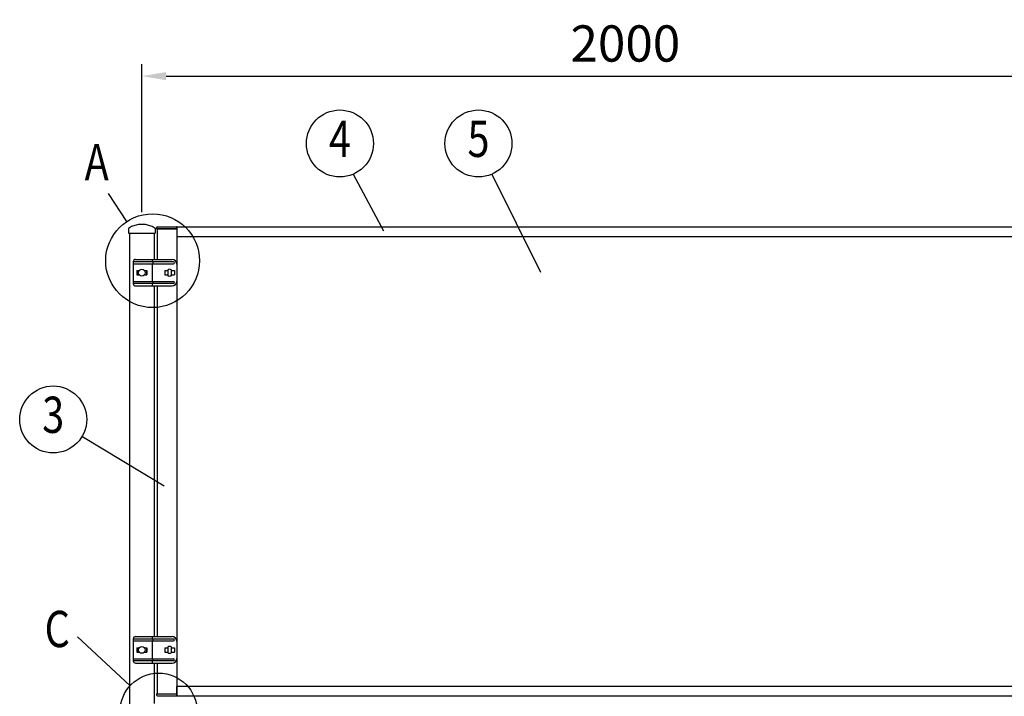
# Model space of a CAD drawing. Extents: x 290 to 9010, y 63 to 6367.
# Drawn here: x 458 to 2494, y 4933 to 6332 of the extents above; entities that cross this region are included whole.
import ezdxf
from ezdxf.enums import TextEntityAlignment as Align

# ---------------------------------------------------------------- set-up
doc = ezdxf.new("R2010")
doc.units = 0
doc.header["$LTSCALE"] = 250
doc.header["$MEASUREMENT"] = 0
doc.header["$PDMODE"] = 33
doc.header["$PDSIZE"] = 5
doc.layers.get('DEFPOINTS').update_dxf_attribs({"linetype": 'CONTINUOUS'})
for name, color, linetype in [('SJC', 1, 'CONTINUOUS'), ('SJC2', 7, 'CONTINUOUS'), ('SUNPOU', 4, 'CONTINUOUS')]:
    doc.layers.add(name, color=color, linetype=linetype)
doc.styles.add('EXT08', font='ROMANS', dxfattribs={"width": 0.8, "bigfont": 'EXTFONT'})
doc.dimstyles.new('SJC', dxfattribs={"dimtxt": 0.18, "dimasz": 0.18, "dimexe": 0.18, "dimexo": 0.0625, "dimgap": 0.09, "dimtad": 0, "dimtih": 1, "dimtoh": 1, "dimdec": 4, "dimzin": 0, "dimdsep": 46, "dimtxsty": 'STANDARD', "dimcen": 0.09, "dimadec": 0, "dimazin": 0, "dimtfac": 1, "dimtdec": 4, "dimtofl": 0, "dimtmove": 0, "dimatfit": 3, "dimfxl": 1, "dimtolj": 1, "dimtzin": 0, "dimarcsym": 0})

# ---------------------------------------------------------------- blocks, each defined once
blk = doc.blocks.new('*D1')
at = {"layer": 'DEFPOINTS', "color": 0}
for p in [(2710.186598, 6215.395361), (710.186598, 5908.909663), (2710.186598, 5908.909663)]:
    blk.add_point(p, dxfattribs=at)
at = {"layer": 'SUNPOU', "color": 0, "lineweight": -2}
for p, q in [((710.186598, 5933.909663), (710.186598, 6240.395361)), ((2710.186598, 5933.909663), (2710.186598, 6240.395361)), ((760.186598, 6215.395361), (2660.186598, 6215.395361))]:
    blk.add_line(p, q, dxfattribs=at)
at = {"layer": 'SUNPOU', "color": 0}
for points in [[(760.186598, 6223.728694), (760.186598, 6207.062028), (710.186598, 6215.395361)], [(2660.186598, 6223.728694), (2660.186598, 6207.062028), (2710.186598, 6215.395361)]]:
    blk.add_solid(points, dxfattribs=at)
at = {"layer": 'SUNPOU', "color": 0, "insert": (1710.186598, 6282.895361), "char_height": 75, "attachment_point": 5, "style": 'EXT08'}
blk.add_mtext('\\A1;2000', dxfattribs=at)

msp = doc.modelspace()

# ---------------------------------------------------------------- linework, layer by layer
at = {"layer": 'SJC'}
for p, q in [((682.536598, 5900.568726), (682.536598, 5890.909663)), ((682.536598, 5890.909663), (737.836598, 5890.909663)), ((682.536598, 5890.909663), (737.836598, 5890.909663)), ((682.786598, 5890.909663), (737.586598, 5890.909663)), ((682.786598, 5890.909663), (737.586598, 5890.909663)), ((684.786598, 5890.909663), (684.786598, 4532.909663)), ((735.586598, 5890.909663), (735.586598, 5836.409663)), ((737.836598, 5900.568726), (737.836598, 5890.909663)), ((740.590068, 5899.909663), (740.590068, 5901.909663)), ((782.586598, 5899.909663), (740.590068, 5899.909663)), ((740.590068, 5899.909663), (782.586598, 5899.909663)), ((740.590068, 5899.909663), (740.590068, 5899.909663)), ((741.586598, 5899.909663), (741.586598, 5837.409663)), ((742.590068, 5903.909663), (782.086598, 5903.909663)), ((782.586598, 5903.909663), (782.586598, 4933.909663)), ((782.586598, 5903.909663), (2637.786598, 5903.909663)), ((782.586598, 5901.909663), (782.586598, 5903.409663)), ((782.586598, 5901.909663), (782.586598, 5899.909663)), ((782.586598, 5883.909663), (2637.786598, 5883.909663)), ((692.381381, 5831.409663), (692.381381, 5786.409663)), ((692.381381, 5831.409663), (692.381381, 5786.409663)), ((692.381381, 5831.409663), (692.381381, 5786.409663)), ((692.381381, 5831.409663), (692.381381, 5786.409663)), ((692.381381, 5831.409663), (692.381381, 5786.409663)), ((775.586598, 5831.409663), (692.381381, 5831.409663)), ((692.381381, 5827.409663), (775.586598, 5827.409663)), ((697.381381, 5836.409663), (772.586598, 5836.409663)), ((731.728513, 5836.409663), (731.728513, 5831.409663)), ((731.728513, 5827.409663), (731.728513, 5790.409663)), ((732.624938, 5831.409663), (732.624938, 5827.409663)), ((777.586598, 5829.409663), (777.586598, 5829.409663)), ((782.586598, 5826.409663), (782.586598, 5791.409663)), ((699.586267, 5813.409663), (699.586267, 5804.409663)), ((700.466439, 5813.409663), (700.466439, 5804.409663)), ((719.906757, 5813.409663), (719.906757, 5804.409663)), ((720.786929, 5813.409663), (720.786929, 5804.409663)), ((757.586598, 5813.409663), (757.586598, 5804.409663)), ((757.586598, 5813.409663), (763.58857, 5813.409663)), ((757.586598, 5804.409663), (763.58857, 5804.409663)), ((771.58857, 5813.409663), (777.586598, 5813.409663)), ((771.58857, 5804.409663), (777.586598, 5804.409663)), ((777.586598, 5813.409663), (777.586598, 5804.409663)), ((692.381381, 5790.409663), (775.586598, 5790.409663)), ((775.586598, 5786.409663), (692.381381, 5786.409663)), ((731.728513, 5786.409663), (731.728513, 5781.409663)), ((732.624938, 5790.409663), (732.624938, 5786.409663)), ((777.586598, 5788.409663), (777.586598, 5788.409663)), ((697.381381, 5781.409663), (772.586598, 5781.409663)), ((735.586598, 5781.409663), (735.586598, 5056.409164)), ((741.586598, 5781.409663), (741.586598, 5056.409164)), ((692.383378, 5051.409164), (692.383378, 5006.409164)), ((692.383378, 5051.409164), (692.383378, 5006.409164)), ((692.383378, 5051.409164), (692.383378, 5006.409164)), ((692.383378, 5051.409164), (692.383378, 5006.409164)), ((692.383378, 5051.409164), (692.383378, 5006.409164)), ((775.588595, 5051.409164), (692.383378, 5051.409164)), ((697.383378, 5056.409164), (772.588595, 5056.409164)), ((731.73051, 5056.409164), (731.73051, 5051.409164)), ((732.626935, 5051.409164), (732.626935, 5047.409164)), ((692.383378, 5047.409164), (775.588595, 5047.409164)), ((699.588264, 5033.409164), (699.588264, 5024.409164)), ((700.468436, 5033.409164), (700.468436, 5024.409164)), ((719.908754, 5033.409164), (719.908754, 5024.409164)), ((720.788926, 5033.409164), (720.788926, 5024.409164)), ((731.73051, 5047.409164), (731.73051, 5010.409164)), ((757.588595, 5033.409164), (757.588595, 5024.409164)), ((757.588595, 5033.409164), (763.590567, 5033.409164)), ((771.590567, 5033.409164), (777.588595, 5033.409164)), ((777.588595, 5049.409164), (777.588595, 5049.409164)), ((777.588595, 5033.409164), (777.588595, 5024.409164)), ((782.588595, 5046.409164), (782.588595, 5011.409164)), ((692.383378, 5010.409164), (775.588595, 5010.409164)), ((732.626935, 5010.409164), (732.626935, 5006.409164)), ((757.588595, 5024.409164), (763.590567, 5024.409164)), ((771.590567, 5024.409164), (777.588595, 5024.409164)), ((775.588595, 5006.409164), (692.383378, 5006.409164)), ((697.383378, 5001.409164), (772.588595, 5001.409164)), ((731.73051, 5006.409164), (731.73051, 5001.409164)), ((735.586598, 5001.409164), (735.586598, 4918.223011)), ((741.586598, 5001.409164), (741.586598, 4937.909663)), ((777.588595, 5008.409164), (777.588595, 5008.409164)), ((782.586598, 4953.909663), (2637.786598, 4953.909663)), ((782.586598, 4933.909663), (782.586598, 4952.909663)), ((782.586598, 4933.909663), (782.586598, 4952.909663)), ((740.590068, 4937.909663), (782.586598, 4937.909663)), ((740.590068, 4937.909663), (782.586598, 4937.909663)), ((740.590068, 4937.909663), (740.590068, 4937.909663)), ((740.590068, 4937.909663), (740.590068, 4935.909663)), ((742.590068, 4933.909663), (782.086598, 4933.909663)), ((782.586598, 4935.909663), (782.586598, 4937.909663)), ((782.586598, 4935.909663), (782.586598, 4934.409663)), ((782.586598, 4933.909663), (2637.786598, 4933.909663))]:
    msp.add_line(p, q, dxfattribs=at)
for centre, radius, start, end in [((710.186598, 5858.909663), 50, 56.42693, 123.57307), ((742.590068, 5901.909663), 2, 90, 180), ((782.086598, 5903.409663), 0.5, 0, 90), ((697.381381, 5831.409663), 5, 90, 180), ((697.381381, 5831.409663), 5, 90, 180), ((772.586598, 5826.409663), 10, 0, 90), ((775.586598, 5829.409663), 2, 0, 90), ((775.586598, 5829.409663), 2, 270, 0), ((697.381381, 5786.409663), 5, 180, 270), ((697.381381, 5786.409663), 5, 180, 270), ((772.586598, 5791.409663), 10, 270, 0), ((775.586598, 5788.409663), 2, 0, 90), ((775.586598, 5788.409663), 2, 270, 0), ((697.383378, 5051.409164), 5, 90, 180), ((697.383378, 5051.409164), 5, 90, 180), ((772.588595, 5046.409164), 10, 0, 90), ((775.588595, 5049.409164), 2, 0, 90), ((775.588595, 5049.409164), 2, 270, 0), ((772.588595, 5011.409164), 10, 270, 0), ((775.588595, 5008.409164), 2, 0, 90), ((697.383378, 5006.409164), 5, 180, 270), ((697.383378, 5006.409164), 5, 180, 270), ((775.588595, 5008.409164), 2, 270, 0), ((742.590068, 4935.909663), 2, 180, 270), ((782.086598, 4934.409663), 0.5, 270, 0)]:
    msp.add_arc(centre, radius, start, end, dxfattribs=at)
at = {"layer": 'SJC2', "color": 1}
for p, q in [((699.586267, 5813.409663), (704.824695, 5813.409663)), ((699.586267, 5813.409663), (699.586267, 5804.409663)), ((699.586267, 5804.409663), (704.824695, 5804.409663)), ((700.466439, 5813.409663), (700.466439, 5804.409663)), ((715.548501, 5813.409663), (720.786929, 5813.409663)), ((715.548501, 5804.409663), (720.786929, 5804.409663)), ((719.906757, 5813.409663), (719.906757, 5804.409663)), ((720.786929, 5813.409663), (720.786929, 5804.409663)), ((763.58857, 5814.409663), (763.58857, 5803.409663)), ((771.58857, 5803.409663), (771.58857, 5814.409663)), ((699.588264, 5033.409164), (704.826692, 5033.409164)), ((699.588264, 5033.409164), (699.588264, 5024.409164)), ((700.468436, 5033.409164), (700.468436, 5024.409164)), ((715.550498, 5033.409164), (720.788926, 5033.409164)), ((719.908754, 5033.409164), (719.908754, 5024.409164)), ((720.788926, 5033.409164), (720.788926, 5024.409164)), ((763.590567, 5034.409164), (763.590567, 5023.409164)), ((771.590567, 5023.409164), (771.590567, 5034.409164)), ((699.588264, 5024.409164), (704.826692, 5024.409164)), ((715.550498, 5024.409164), (720.788926, 5024.409164))]:
    msp.add_line(p, q, dxfattribs=at)
for centre in [(710.186598, 5808.909663), (710.188595, 5028.909164)]:
    msp.add_circle(centre, 7, dxfattribs=at)
for centre, major_axis in [((767.58857, 5814.409663), (-4, 0)), ((767.58857, 5803.409663), (4, 0)), ((767.590567, 5034.409164), (-4, 0)), ((767.590567, 5023.409164), (4, 0))]:
    msp.add_ellipse(centre, major_axis=major_axis, ratio=0.375, start_param=3.1415926536, end_param=6.2831853072, dxfattribs=at)
at = {"layer": 'SUNPOU'}
for p, q in [((1147.318059, 6012.508363), (1210.229376, 5895.423545)), ((1433.91638, 6012.508363), (1534.67211, 5810.276162)), ((679.205744, 5914.877834), (641.530962, 5972.398838)), ((756.206094, 5367.808172), (586.298678, 5469.904161)), ((686.354618, 4954.402683), (577.150185, 5056.008862))]:
    msp.add_line(p, q, dxfattribs=at)
for centre, radius in [((1119.808882, 6076.089798), 69.277368), ((1406.407203, 6076.089798), 69.277368), ((732.344768, 5833.746376), 96.984892), ((526.799282, 5505.389025), 69.277368), ((744.924031, 4900.908427), 80)]:
    msp.add_circle(centre, radius, dxfattribs=at)

# ---------------------------------------------------------------- texts
at = {"layer": 'SUNPOU', "style": 'EXT08', "width": 0.8}
for s, p in [('4', (1119.808882, 6076.089798)), ('5', (1406.407203, 6076.089798)), ('3', (526.799282, 5505.389025))]:
    msp.add_text(s, height=75, dxfattribs=at).set_placement(p, align=Align.MIDDLE)
for s, p in [('A', (591.885989, 6000.187694)), ('C', (509.07306, 5034.624479))]:
    msp.add_text(s, height=75, dxfattribs=at).set_placement(p)

# ---------------------------------------------------------------- dimensions: what is measured, and where the dimension line sits
at = {"layer": 'SUNPOU'}
dim = msp.add_linear_dim(base=(2710.186598, 6215.395361), p1=(710.186598, 5908.909663), p2=(2710.186598, 5908.909663), dimstyle='SJC', override={"dimscale": 25, "dimtxt": 3, "dimasz": 2, "dimexe": 1, "dimexo": 1, "dimgap": 1.2, "dimtad": 1, "dimtih": 0, "dimtoh": 0, "dimdec": 2, "dimlfac": 1, "dimzin": 8, "dimtxsty": 'EXT08', "dimtdec": 2, "dimtofl": 1, "dimtmove": 2}, dxfattribs=at)
dim.commit()
dim.dimension.update_dxf_attribs({"geometry": '*D1', "text_midpoint": (1710.186598, 6282.895361)})

doc.saveas('drawing.dxf')
